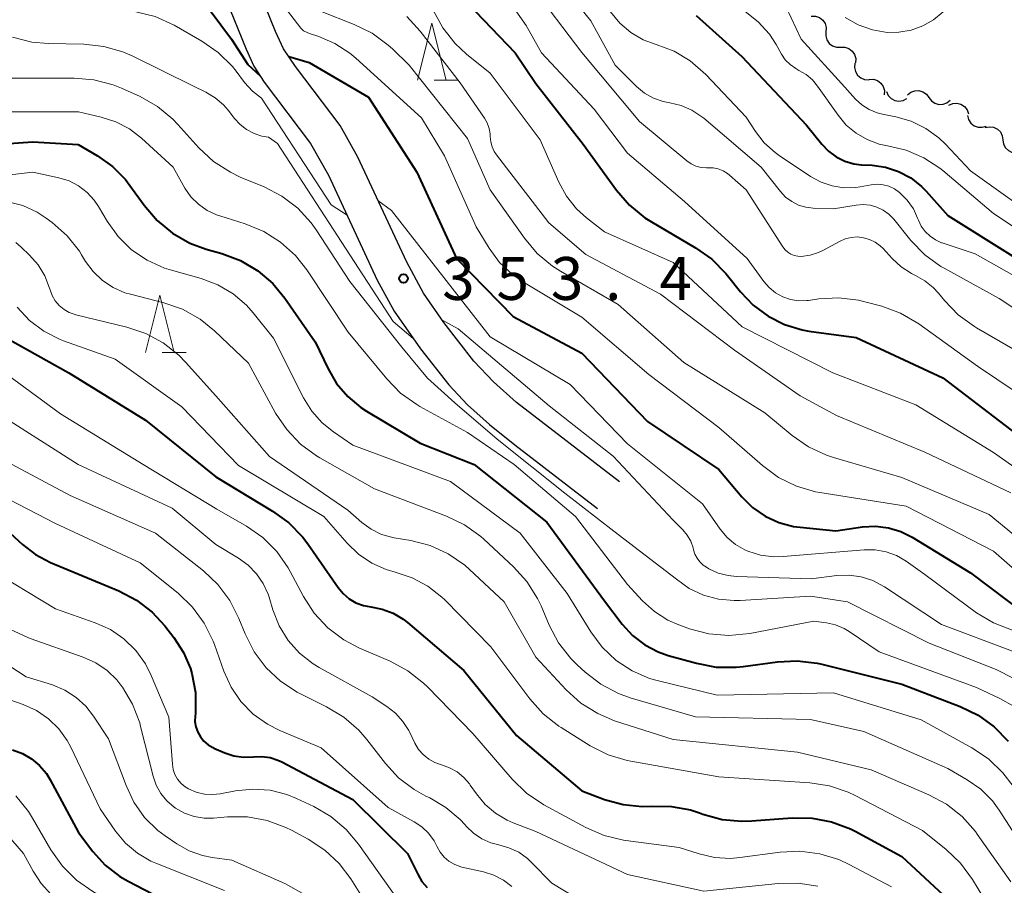
# Model space of a CAD drawing. Units: metres. Extents: x -66000 to -64000, y 24000 to 25500.
# Drawn here: x -65304 to -65218, y 24342 to 24418 of the extents above; entities that cross this region are included whole.
import ezdxf

# ---------------------------------------------------------------- set-up
doc = ezdxf.new("R2010")
doc.units = ezdxf.units.M
for name, color, linetype, lineweight in [('210100_道路縁(街区線)', 7, 'Continuous', 30), ('510200_細流', 7, 'Continuous', 30), ('633200_針葉樹林', 7, 'Continuous', 13), ('710100_等高線(計曲線)', 7, 'Continuous', 40), ('710200_等高線(主曲線)', 7, 'Continuous', 13), ('731200_図化機測定による標高点', 7, 'Continuous', 40)]:
    doc.layers.add(name, color=color, linetype=linetype, lineweight=lineweight)
doc.styles.add('Style-WORKING', font='MS Gothic.ttf')

msp = doc.modelspace()

# ---------------------------------------------------------------- linework, layer by layer
at = {"layer": '210100_道路縁(街区線)', "linetype": 'Continuous', "lineweight": 30, "flags": 128}
for points in [[(-65290.22, 24424.84), (-65287.61, 24422.03), (-65286.87, 24421.12), (-65286.1, 24419.72), (-65284.35, 24415.31), (-65283.67, 24413.84), (-65282.76, 24412.43), (-65278.7, 24407.06), (-65277.14, 24404.3), (-65272.87, 24395.12), (-65271.4, 24392.4), (-65269.09, 24389.1), (-65266.62, 24385.95), (-65264.99, 24384.22), (-65263.07, 24382.5), (-65260.86, 24380.72), (-65253.61, 24375.16)], [(-65251.69, 24377.47), (-65260.69, 24384.43), (-65262.72, 24386.22), (-65264.42, 24388.03), (-65267.06, 24391.41), (-65268.84, 24393.98), (-65270.3, 24396.68), (-65274.57, 24405.86), (-65276.13, 24408.63), (-65280.02, 24413.8), (-65281.06, 24415.35), (-65281.76, 24416.85), (-65283.57, 24421.36), (-65284.32, 24422.77)]]:
    msp.add_lwpolyline(points, dxfattribs=at)
at = {"layer": '510200_細流', "linetype": 'Continuous', "lineweight": 30, "flags": 128}
for points in [[(-65234.939, 24418.195), (-65234.572, 24418.197), (-65234.224, 24418.081), (-65233.931, 24417.859), (-65233.725, 24417.555), (-65233.626, 24417.202), (-65233.647, 24416.836)], [(-65233.647, 24416.836), (-65233.669, 24416.469), (-65233.57, 24416.116), (-65233.364, 24415.812), (-65233.071, 24415.59), (-65232.723, 24415.474), (-65232.356, 24415.477)], [(-65232.356, 24415.477), (-65231.988, 24415.479), (-65231.641, 24415.363), (-65231.347, 24415.141), (-65231.141, 24414.837), (-65231.042, 24414.484), (-65231.064, 24414.118)], [(-65231.11, 24414.076), (-65231.154, 24413.712), (-65231.077, 24413.353), (-65230.89, 24413.037), (-65230.611, 24412.798), (-65230.27, 24412.661), (-65229.904, 24412.641)], [(-65229.866, 24412.675), (-65229.499, 24412.682), (-65229.15, 24412.57), (-65228.853, 24412.353), (-65228.643, 24412.052), (-65228.54, 24411.7), (-65228.557, 24411.333)], [(-65226.509, 24411.314), (-65226.227, 24411.55), (-65225.884, 24411.681), (-65225.517, 24411.696), (-65225.165, 24411.593), (-65224.864, 24411.383), (-65224.647, 24411.086)], [(-65228.354, 24411.611), (-65228.203, 24411.276), (-65227.952, 24411.008), (-65227.629, 24410.834), (-65227.266, 24410.773), (-65226.904, 24410.831), (-65226.58, 24411.003)], [(-65224.647, 24411.086), (-65224.431, 24410.79), (-65224.13, 24410.58), (-65223.778, 24410.476), (-65223.41, 24410.492), (-65223.068, 24410.623), (-65222.786, 24410.859)], [(-65222.906, 24410.421), (-65222.569, 24410.566), (-65222.203, 24410.595), (-65221.846, 24410.505), (-65221.538, 24410.305), (-65221.31, 24410.018), (-65221.187, 24409.672)], [(-65221.265, 24409.515), (-65221.179, 24409.158), (-65220.982, 24408.849), (-65220.696, 24408.618), (-65220.351, 24408.491), (-65219.984, 24408.481), (-65219.634, 24408.591)], [(-65219.719, 24408.455), (-65219.36, 24408.532), (-65218.996, 24408.488), (-65218.664, 24408.33), (-65218.401, 24408.074), (-65218.233, 24407.748), (-65218.18, 24407.385)], [(-65218.18, 24407.385), (-65218.127, 24407.021), (-65217.959, 24406.695), (-65217.696, 24406.439), (-65217.363, 24406.281), (-65216.999, 24406.238), (-65216.64, 24406.314)]]:
    msp.add_lwpolyline(points, dxfattribs=at)
at = {"layer": '633200_針葉樹林', "linetype": 'Continuous', "lineweight": 13}
for p, q in [((-65267.892, 24412.59), (-65265.808, 24412.59)), ((-65291.672, 24388.79), (-65289.588, 24388.79))]:
    msp.add_line(p, q, dxfattribs=at)
at = {"layer": '633200_針葉樹林', "linetype": 'Continuous', "lineweight": 13, "flags": 128}
for points in [[(-65269.35, 24412.59), (-65268.1, 24417.59), (-65266.85, 24412.59)], [(-65293.13, 24388.79), (-65291.88, 24393.79), (-65290.63, 24388.79)]]:
    msp.add_lwpolyline(points, dxfattribs=at)
at = {"layer": '710100_等高線(計曲線)', "linetype": 'Continuous', "lineweight": 40, "flags": 128}
for points, elevation in [([(-65304.4, 24428.17), (-65303, 24426.13), (-65301, 24424.15), (-65299.87, 24423.22), (-65298.61, 24422.49), (-65297.23, 24422), (-65296.21, 24421.8), (-65291.74, 24421.2), (-65290.89, 24420.82), (-65289.46, 24420.11), (-65287.47, 24418.68), (-65285.63, 24416.2), (-65284.18, 24413.98), (-65283.12, 24412.98)], 350), ([(-65265, 24419.34), (-65260.81, 24415), (-65259, 24412.3), (-65254.88, 24407), (-65251.97, 24402.98), (-65250.82, 24401.66), (-65249.47, 24400.56), (-65248.91, 24400.21), (-65245.04, 24397.95), (-65243.62, 24396.94), (-65242.39, 24395.7), (-65242.25, 24395.52), (-65241.11, 24394.09), (-65240.01, 24392.92), (-65238.71, 24391.96), (-65237.27, 24391.24), (-65235.72, 24390.77), (-65235.14, 24390.67), (-65231, 24390.09), (-65223.43, 24386.57), (-65217, 24381.65)], 340), ([(-65245, 24418.26), (-65241, 24414.67), (-65235.34, 24408.66), (-65234, 24407), (-65233.43, 24406.39), (-65232.75, 24405.9), (-65232, 24405.53), (-65231.2, 24405.3), (-65230.54, 24405.21), (-65229.62, 24405.16), (-65228.43, 24404.99), (-65227.3, 24404.61), (-65226.24, 24404.05), (-65225.3, 24403.31), (-65224.89, 24402.89), (-65223, 24400.78), (-65217.31, 24397.22)], 330), ([(-65280.6, 24414.67), (-65278.84, 24414.14), (-65273.64, 24411.13)], 350), ([(-65273.64, 24411.13), (-65269.43, 24404.57), (-65265.96, 24397), (-65261, 24391.94), (-65255, 24388.73), (-65249.24, 24382.76), (-65243, 24378.56), (-65241, 24376.18), (-65240.06, 24375.25), (-65238.97, 24374.49), (-65237.77, 24373.93), (-65236.48, 24373.59), (-65235.91, 24373.51), (-65232.79, 24373.21), (-65230.46, 24373.54), (-65229.32, 24373.61), (-65228.18, 24373.47), (-65227.09, 24373.14), (-65226.11, 24372.65), (-65221, 24369.53), (-65216.14, 24365.86)], 350), ([(-65309.24, 24406.76), (-65303, 24407.21), (-65299.01, 24406.99)], 360), ([(-65299.01, 24406.99), (-65297.32, 24405.99), (-65296.02, 24405.06), (-65294.89, 24403.92), (-65294.5, 24403.4), (-65293.25, 24401.66), (-65292.12, 24400.33), (-65290.78, 24399.22), (-65289.26, 24398.36), (-65287.82, 24397.83), (-65286.45, 24397.45), (-65284.82, 24396.83), (-65283.32, 24395.94), (-65282, 24394.81), (-65280.95, 24393.53), (-65278.29, 24389.71), (-65277.18, 24387.35), (-65276.43, 24386.07), (-65275.46, 24384.93), (-65274.32, 24383.98), (-65273.83, 24383.67), (-65269.13, 24380.87), (-65264.4, 24379), (-65258.05, 24373.95), (-65253, 24367.08), (-65251.45, 24365.04), (-65250.55, 24364.05), (-65249.49, 24363.24), (-65248.31, 24362.62), (-65247.43, 24362.31), (-65244.96, 24361.62), (-65243.25, 24361.29), (-65241.5, 24361.27), (-65240.88, 24361.34), (-65237.89, 24361.75), (-65236.15, 24361.84), (-65234.42, 24361.63), (-65234.11, 24361.56), (-65227, 24359.8), (-65221.91, 24357.85), (-65220.34, 24357.09), (-65218.93, 24356.07), (-65217.72, 24354.82)], 360), ([(-65306.29, 24390.59), (-65299.85, 24387), (-65293.13, 24382.87), (-65287, 24377.92), (-65282.02, 24374.93), (-65280.61, 24373.91), (-65279.4, 24372.66), (-65278.95, 24372.06), (-65276.3, 24368.24), (-65275.86, 24367.71), (-65275.33, 24367.26), (-65274.74, 24366.91), (-65274.09, 24366.67), (-65273.45, 24366.55), (-65272.44, 24366.36), (-65271.49, 24366), (-65270.61, 24365.48), (-65270.24, 24365.19), (-65265.32, 24361), (-65260.69, 24355.31), (-65255, 24350.47), (-65253, 24349.72), (-65251.38, 24349.26), (-65249.71, 24349.1), (-65248.85, 24349.13), (-65247.15, 24349.11), (-65245.48, 24348.8), (-65244.69, 24348.54), (-65244.41, 24348.43), (-65242.73, 24347.97), (-65240.99, 24347.8), (-65240.14, 24347.83), (-65236.6, 24348.1), (-65234.86, 24348.08), (-65233.15, 24347.76), (-65231.51, 24347.15)], 370), ([(-65304.97, 24373), (-65303.89, 24372), (-65302.75, 24371.12), (-65301.45, 24370.43), (-65295.47, 24367.95), (-65293.93, 24367.14), (-65292.55, 24366.08), (-65291.44, 24364.88), (-65290.65, 24363.86), (-65289.81, 24362.57), (-65289.21, 24361.16), (-65289.08, 24360.73), (-65288.78, 24359.05), (-65288.78, 24357.22), (-65288.8, 24357), (-65288.81, 24356.52), (-65288.73, 24356.05), (-65288.57, 24355.59), (-65288.33, 24355.18), (-65288.03, 24354.8), (-65287.66, 24354.49), (-65287.25, 24354.25), (-65287.15, 24354.2), (-65286.2, 24353.79), (-65285.41, 24353.53), (-65284.58, 24353.41), (-65283.7, 24353.44)], 380), ([(-65304.77, 24354.05), (-65303.9, 24353.74), (-65303.1, 24353.27), (-65302.39, 24352.68), (-65301.79, 24351.97), (-65301.46, 24351.42), (-65299, 24346.83), (-65297.74, 24345.17), (-65296.65, 24343.97), (-65295.37, 24342.98), (-65294.64, 24342.56), (-65289, 24339.63)], 390), ([(-65283.7, 24353.44), (-65282.97, 24353.47), (-65282.25, 24353.37), (-65281.56, 24353.15), (-65281.23, 24352.99), (-65275, 24349.71), (-65270.22, 24345), (-65269.31, 24343.11), (-65268.97, 24342.53), (-65268.52, 24342.01)], 380), ([(-65231.51, 24347.15), (-65231.09, 24346.93), (-65227, 24344.72), (-65223, 24341), (-65217.74, 24334.26)], 370)]:
    msp.add_lwpolyline(points, dxfattribs=dict(at, elevation=elevation))
at = {"layer": '710200_等高線(主曲線)', "linetype": 'Continuous', "lineweight": 13, "flags": 128}
for points, elevation in [([(-65273.79, 24441.11), (-65272.89, 24439.92), (-65272.44, 24439.31), (-65272.03, 24438.78), (-65268.72, 24435), (-65264.61, 24427.39), (-65259.5, 24421), (-65254.98, 24415.02), (-65249.95, 24409), (-65245.81, 24405.55), (-65245.43, 24405.29), (-65245.01, 24405.09), (-65244.56, 24404.97), (-65244.09, 24404.93), (-65243.94, 24404.94), (-65243.5, 24404.93), (-65243.06, 24404.84)], 336), ([(-65258.66, 24423.34), (-65254.2, 24417.8), (-65252.09, 24413.91), (-65250.21, 24412.06), (-65249.51, 24411.48), (-65248.73, 24411.03), (-65247.87, 24410.73), (-65247.31, 24410.62), (-65246.31, 24410.38), (-65245.36, 24409.97), (-65244.5, 24409.41), (-65244.33, 24409.27), (-65239.32, 24405), (-65237.62, 24402.86), (-65237.17, 24402.37), (-65236.64, 24401.98), (-65236.04, 24401.68), (-65235.41, 24401.49), (-65234.76, 24401.41), (-65233, 24401.35), (-65231, 24401.68), (-65230.39, 24401.73), (-65229.79, 24401.67), (-65229.2, 24401.51), (-65228.65, 24401.24), (-65228.15, 24400.89), (-65227.72, 24400.44), (-65226.22, 24398.59), (-65225, 24397.34), (-65223.59, 24396.32), (-65223.31, 24396.16), (-65218.5, 24393.5), (-65211.69, 24389)], 334), ([(-65283.56, 24422.36), (-65279.57, 24417.14), (-65279.31, 24416.92), (-65279.01, 24416.76), (-65278.81, 24416.68), (-65277.99, 24416.41), (-65276.57, 24415.81), (-65275.27, 24414.97), (-65274.76, 24414.54), (-65269, 24409.32), (-65267, 24406), (-65264.23, 24399.77), (-65263.09, 24397.91), (-65262.18, 24396.67), (-65261.06, 24395.61), (-65260.08, 24394.93), (-65255, 24391.89), (-65249.14, 24386.86), (-65243, 24382.23), (-65239.2, 24378.9), (-65237.79, 24377.87), (-65236.23, 24377.1), (-65234.56, 24376.62), (-65234.17, 24376.55)], 348), ([(-65304.15, 24420), (-65304.02, 24419.81), (-65303.86, 24419.64), (-65303.67, 24419.5), (-65303.46, 24419.4), (-65303.36, 24419.36), (-65301, 24418.65), (-65295.72, 24418.72), (-65293.99, 24418.59), (-65292.3, 24418.16), (-65290.63, 24417.4), (-65288.21, 24416.01), (-65286.78, 24415.02), (-65285.54, 24413.79), (-65285.21, 24413.38), (-65284.47, 24412.4), (-65283.79, 24411.65)], 352), ([(-65237.55, 24419.96), (-65235.82, 24416.18), (-65232.01, 24411.99), (-65231.06, 24410.94), (-65230.5, 24410.44)], 326), ([(-65277.84, 24418.63), (-65274.88, 24417.47), (-65273.32, 24416.7), (-65271.91, 24415.66), (-65271.55, 24415.33), (-65270.09, 24413.91), (-65265, 24407.5), (-65263, 24403.02), (-65260.01, 24398.79), (-65258.89, 24397.46), (-65257.55, 24396.35), (-65256.85, 24395.9), (-65251.82, 24393), (-65246.08, 24387.92), (-65239, 24383.52), (-65236.61, 24381.53), (-65235.17, 24380.53), (-65233.59, 24379.8), (-65232.99, 24379.61), (-65227, 24377.87), (-65219.38, 24374.62), (-65213, 24369.38)], 346), ([(-65267.98, 24418.72), (-65267.15, 24417.19), (-65266.07, 24415.82), (-65265.07, 24414.89), (-65263, 24413.22)], 342), ([(-65260.96, 24418.96), (-65259.87, 24417.39), (-65258.51, 24415), (-65253.92, 24410.08), (-65251, 24406.22), (-65246, 24402), (-65240.55, 24397), (-65239.09, 24395), (-65238.62, 24394.46), (-65238.06, 24394.01), (-65237.43, 24393.66), (-65236.75, 24393.43), (-65236.04, 24393.32), (-65235.32, 24393.33), (-65235.18, 24393.35), (-65234.27, 24393.48), (-65232.53, 24393.57), (-65230.8, 24393.36), (-65230.24, 24393.23), (-65228.75, 24392.83), (-65227.12, 24392.23), (-65225.53, 24391.29), (-65220.4, 24387.6), (-65213.56, 24383)], 338), ([(-65252.48, 24418.57), (-65251.68, 24417.6), (-65250.72, 24416.78), (-65249.64, 24416.14), (-65248.48, 24415.71), (-65246.93, 24415.13), (-65245.51, 24414.28), (-65244.16, 24413.1), (-65240.63, 24409.37), (-65239.81, 24408.11), (-65239.04, 24407.11), (-65238.1, 24406.27), (-65237.75, 24406.02), (-65234.99, 24404.18), (-65234.08, 24403.68), (-65233.11, 24403.35), (-65232.09, 24403.19), (-65231.05, 24403.22), (-65230.65, 24403.28), (-65229.69, 24403.45), (-65229.17, 24403.5), (-65228.65, 24403.45), (-65228.14, 24403.32), (-65227.66, 24403.1), (-65227.21, 24402.79), (-65226.54, 24402.12), (-65226, 24401.34), (-65225.63, 24400.54), (-65225.56, 24400.37), (-65225.31, 24399.84), (-65224.97, 24399.37), (-65224.55, 24398.96), (-65224.07, 24398.63), (-65223.54, 24398.39), (-65223.48, 24398.37), (-65220.59, 24397.41), (-65214.19, 24393.81)], 332), ([(-65240.71, 24418.61), (-65239.56, 24417.7), (-65238.58, 24416.61), (-65238, 24415.71), (-65237.54, 24414.89), (-65237.2, 24414.39), (-65236.78, 24413.96), (-65236.29, 24413.61), (-65236.01, 24413.46), (-65235.38, 24413.09), (-65234.83, 24412.63), (-65234.38, 24412.09), (-65232.59, 24409.53), (-65231.87, 24408.68), (-65231.01, 24407.96), (-65230.05, 24407.4), (-65229, 24407.02), (-65228.26, 24406.87), (-65226.63, 24406.49), (-65225.09, 24405.82), (-65223.68, 24404.91), (-65223.42, 24404.69), (-65219, 24400.94), (-65215.89, 24398.88)], 328), ([(-65223.41, 24418.59), (-65224.24, 24417.89), (-65225.19, 24417.35), (-65226.21, 24416.97), (-65227.28, 24416.79), (-65228.3, 24416.78), (-65229.59, 24416.99), (-65230.83, 24417.43), (-65231.97, 24418.07)], 326), ([(-65270.3, 24418.18), (-65269.12, 24416.9), (-65265.62, 24412.38), (-65263.5, 24409.29), (-65263.26, 24408.86), (-65263.09, 24408.39), (-65263.01, 24407.9), (-65263, 24407.67), (-65262.96, 24407.22), (-65262.84, 24406.78), (-65262.65, 24406.37), (-65262.46, 24406.08), (-65257.88, 24400.12), (-65254.63, 24397.37), (-65248.12, 24393.88), (-65241.64, 24389), (-65235.91, 24385), (-65232.72, 24383.28), (-65225, 24380.08), (-65217.49, 24376.51)], 344), ([(-65304.77, 24416.36), (-65303.08, 24415.93), (-65301.64, 24415.8), (-65298.53, 24415.74), (-65296.79, 24415.56), (-65295.12, 24415.08), (-65294.3, 24414.72), (-65289, 24412.12), (-65287.85, 24411.56), (-65287.04, 24411.07), (-65286.33, 24410.45), (-65285.92, 24409.99), (-65285.36, 24409.25), (-65284.87, 24408.72), (-65284.3, 24408.28), (-65283.65, 24407.94), (-65282.96, 24407.72), (-65282.37, 24407.63), (-65281.6, 24407.07), (-65271.48, 24391.5), (-65269.73, 24390.01)], 354), ([(-65307.15, 24412.78), (-65299.38, 24412.79), (-65297.64, 24412.64), (-65295.96, 24412.19), (-65295.23, 24411.89), (-65293.61, 24411.16), (-65292.09, 24410.3), (-65290.74, 24409.19), (-65290.31, 24408.74), (-65288.46, 24406.69), (-65287.19, 24405.5), (-65285.72, 24404.55), (-65284.85, 24404.13), (-65282.76, 24403.27), (-65281.21, 24402.46), (-65279.83, 24401.4), (-65278.65, 24400.12), (-65278.22, 24399.51), (-65275.27, 24395), (-65270.74, 24389.26), (-65268.47, 24386.54), (-65266.08, 24384.4), (-65262.38, 24381.2), (-65256.48, 24376.48), (-65252.18, 24373.18), (-65248.57, 24370.39), (-65246.72, 24368.96), (-65245.6, 24368.17), (-65244.35, 24367.58), (-65243.03, 24367.22), (-65241.66, 24367.1)], 356), ([(-65263, 24413.22), (-65258.62, 24407.38), (-65256.99, 24403.67), (-65256.32, 24402.45), (-65255.45, 24401.36), (-65254.59, 24400.58), (-65253, 24399.34), (-65247, 24396.65), (-65240.97, 24391.03), (-65233.06, 24387), (-65225.79, 24384.21), (-65219, 24380.05), (-65211.35, 24374.65)], 342), ([(-65283.79, 24411.65), (-65282.99, 24411.03), (-65276.9, 24401.7), (-65275.51, 24400.8)], 352), ([(-65230.5, 24410.44), (-65229.87, 24410.03), (-65229.17, 24409.75), (-65228.71, 24409.63), (-65227.55, 24409.4), (-65226.19, 24409.01), (-65224.92, 24408.39), (-65223.78, 24407.56), (-65223.21, 24407.02), (-65221, 24404.68), (-65214.18, 24399.82)], 326), ([(-65308.11, 24409.84), (-65299, 24409.82), (-65297, 24409.37), (-65295.73, 24408.97), (-65294.55, 24408.35), (-65293.49, 24407.54), (-65290.73, 24405), (-65289.69, 24403.17), (-65289.16, 24402.41), (-65288.51, 24401.75), (-65287.76, 24401.22), (-65286.92, 24400.82), (-65286.64, 24400.73), (-65284.41, 24400.04), (-65282.8, 24399.38), (-65281.32, 24398.45), (-65280.03, 24397.28), (-65279.04, 24396.03), (-65275.42, 24390.58), (-65272.05, 24386.49), (-65270.83, 24385.24), (-65269.41, 24384.23), (-65269.15, 24384.07), (-65265, 24381.79), (-65260.92, 24379)], 358), ([(-65243.06, 24404.84), (-65242.64, 24404.67), (-65242.26, 24404.44), (-65242.09, 24404.3), (-65240.61, 24403), (-65237.41, 24398.03), (-65237.22, 24397.78), (-65236.98, 24397.56), (-65236.72, 24397.4), (-65236.42, 24397.28), (-65236.11, 24397.21), (-65235.81, 24397.19), (-65235.04, 24397.29), (-65234.3, 24397.53), (-65233.85, 24397.74), (-65232.46, 24398.51), (-65231.97, 24398.72), (-65231.44, 24398.85), (-65230.9, 24398.89), (-65230.36, 24398.83), (-65229.84, 24398.68), (-65229.35, 24398.44), (-65228.91, 24398.12), (-65228.65, 24397.87), (-65227.87, 24397.01), (-65227.08, 24396.28), (-65226.18, 24395.7), (-65225.82, 24395.53), (-65225, 24395.07), (-65224.27, 24394.48), (-65223.82, 24393.99), (-65223.29, 24393.33), (-65222.08, 24392.08), (-65220.67, 24391.05), (-65220.5, 24390.95), (-65217.11, 24389)], 336), ([(-65309, 24403.85), (-65303, 24404.56), (-65300.72, 24404.06), (-65299.82, 24403.79), (-65298.99, 24403.36), (-65298.25, 24402.79), (-65297.62, 24402.1), (-65297.24, 24401.56), (-65296.49, 24400.28), (-65295.53, 24398.94), (-65294.35, 24397.78), (-65292.98, 24396.85), (-65291.47, 24396.17), (-65290.87, 24395.98), (-65288.26, 24395.25), (-65286.81, 24394.7), (-65285.48, 24393.92), (-65284.31, 24392.92), (-65283.73, 24392.27), (-65281.95, 24390.05), (-65279.33, 24384.84), (-65278.6, 24383.66), (-65277.68, 24382.63), (-65276.7, 24381.84), (-65275, 24380.68), (-65266.48, 24377.52), (-65260.39, 24373), (-65256.28, 24367.72), (-65254.21, 24364.36), (-65253.21, 24363.02), (-65252, 24361.87), (-65250.6, 24360.95), (-65249.07, 24360.29), (-65248.3, 24360.07)], 362), ([(-65305.15, 24401.97), (-65303.85, 24401.63), (-65302.62, 24401.07), (-65301.82, 24400.55), (-65301.29, 24400.16), (-65299.99, 24399), (-65298.91, 24397.64), (-65298.72, 24397.34), (-65298.37, 24396.76), (-65297.7, 24395.86), (-65296.89, 24395.09), (-65295.95, 24394.47), (-65294.93, 24394.02), (-65294.46, 24393.88), (-65291.54, 24393.14), (-65289.89, 24392.57), (-65288.37, 24391.71), (-65287.1, 24390.69), (-65284.13, 24387.87), (-65281.76, 24383.5), (-65280.79, 24382.05), (-65279.59, 24380.79), (-65278.19, 24379.75), (-65277.91, 24379.59), (-65273.12, 24376.88), (-65266.82, 24374.48), (-65265.25, 24373.72), (-65263.83, 24372.7), (-65263.57, 24372.47), (-65260.97, 24370.06), (-65259.8, 24368.77)], 364), ([(-65272.82, 24402.09), (-65271.64, 24401.21), (-65263, 24390.16), (-65256.02, 24385.98), (-65251, 24380.81), (-65244.45, 24375.55), (-65242.9, 24373.34), (-65242.29, 24372.61), (-65241.56, 24372), (-65240.74, 24371.53), (-65240.49, 24371.42), (-65239.37, 24371.07), (-65238.21, 24370.93), (-65237.4, 24370.94), (-65230.3, 24371.54), (-65229.34, 24371.54), (-65228.39, 24371.37), (-65227.49, 24371.04), (-65226.64, 24370.54), (-65225, 24369.38), (-65220.48, 24366.04), (-65218.99, 24365.14), (-65217.29, 24364.48)], 352), ([(-65304.48, 24398.41), (-65304, 24398), (-65303.28, 24397.31), (-65302.53, 24396.46), (-65301.94, 24395.49), (-65301.52, 24394.43), (-65301.48, 24394.28), (-65301.29, 24393.77), (-65301.02, 24393.31), (-65300.68, 24392.9), (-65300.26, 24392.55), (-65299.8, 24392.28), (-65299.29, 24392.1), (-65299.22, 24392.08), (-65294.76, 24391.01), (-65293.11, 24390.46), (-65291.58, 24389.63), (-65290.21, 24388.55), (-65289.63, 24387.95)], 366), ([(-65304.36, 24392.75), (-65303.28, 24391.6), (-65302.02, 24390.65), (-65300.61, 24389.94), (-65300.3, 24389.82), (-65295.8, 24388.2), (-65289.96, 24384.04), (-65285, 24378.9), (-65277.55, 24374.45), (-65275.52, 24372.12), (-65274.52, 24371.16), (-65273.36, 24370.38), (-65272.09, 24369.81), (-65271.31, 24369.59), (-65269.83, 24369.1), (-65268.46, 24368.37), (-65267.23, 24367.41)], 368), ([(-65267.23, 24391.66), (-65265.81, 24390.85), (-65257.86, 24384.14), (-65252.26, 24379.74), (-65247, 24374.14), (-65246.16, 24373.3), (-65245.77, 24372.83)], 354), ([(-65306.34, 24387.66), (-65300.57, 24383.43), (-65293.35, 24379), (-65286.9, 24375.1), (-65284.32, 24373.62), (-65282.89, 24372.62), (-65281.66, 24371.39), (-65280.66, 24369.96), (-65280.48, 24369.63)], 372), ([(-65289.63, 24387.95), (-65287, 24385), (-65282.3, 24379.7), (-65275.46, 24375), (-65274.23, 24373.93), (-65273.41, 24373.34), (-65272.5, 24372.89), (-65271.52, 24372.62), (-65271.39, 24372.59), (-65269.94, 24372.35), (-65268.25, 24371.91), (-65266.67, 24371.18), (-65265.23, 24370.19), (-65264.81, 24369.82), (-65261.77, 24367), (-65259, 24362.14), (-65256.37, 24359.31), (-65255.08, 24358.14), (-65253.6, 24357.22), (-65252.12, 24356.6), (-65247, 24354.95), (-65236.14, 24353.86), (-65229.7, 24352.3), (-65224.64, 24350.12), (-65223.11, 24349.29), (-65221.74, 24348.21), (-65220.58, 24346.91), (-65220.42, 24346.69), (-65217.48, 24342.52)], 366), ([(-65305.3, 24383), (-65299.01, 24378.99), (-65290.82, 24375.18), (-65287, 24371.99), (-65285, 24370.8), (-65284.15, 24370.2), (-65283.43, 24369.45), (-65282.84, 24368.59), (-65282.41, 24367.65), (-65282.33, 24367.39), (-65282, 24366.28), (-65281.45, 24364.89), (-65280.66, 24363.62), (-65279.67, 24362.5), (-65278.49, 24361.57), (-65277.96, 24361.25), (-65273.33, 24358.67), (-65272.03, 24357.84), (-65271.27, 24357.25), (-65270.63, 24356.54), (-65270.12, 24355.73), (-65270.06, 24355.61), (-65269.58, 24354.62), (-65269.26, 24354.09), (-65268.86, 24353.63), (-65268.38, 24353.24), (-65267.84, 24352.94), (-65267.26, 24352.74), (-65266.55, 24352.49), (-65265.89, 24352.12), (-65265.3, 24351.64), (-65264.8, 24351.07), (-65264.74, 24350.97), (-65264.21, 24350.19), (-65263.45, 24349.28), (-65262.55, 24348.5), (-65261.53, 24347.9), (-65261, 24347.67), (-65259, 24346.91), (-65251, 24343.15), (-65244.32, 24341.68), (-65237.82, 24342.36), (-65236.07, 24342.39), (-65234.35, 24342.12)], 374), ([(-65307, 24380.17), (-65299.72, 24376.28), (-65292.26, 24373), (-65288.07, 24369.7), (-65286.8, 24368.51), (-65285.76, 24367.11), (-65284.97, 24365.54), (-65284.43, 24364.19), (-65283.64, 24362.63), (-65282.6, 24361.23), (-65281.33, 24360.04), (-65279.87, 24359.08), (-65279.54, 24358.91), (-65277.3, 24357.81), (-65275.81, 24356.91), (-65274.49, 24355.76), (-65273.79, 24354.95), (-65272.16, 24352.85), (-65271.01, 24351.6), (-65269.65, 24350.57), (-65268.62, 24350), (-65268.28, 24349.84), (-65266.87, 24349.01), (-65265.62, 24347.95), (-65265.23, 24347.53), (-65265.07, 24347.35), (-65264.45, 24346.75), (-65263.74, 24346.27), (-65262.95, 24345.93), (-65262.26, 24345.74), (-65261.36, 24345.49), (-65260.51, 24345.09), (-65259.75, 24344.55), (-65259.38, 24344.2), (-65257.62, 24342.38), (-65253.17, 24339.71)], 376), ([(-65260.92, 24379), (-65255.54, 24374.46), (-65251, 24368.51), (-65249.68, 24367.08), (-65248.65, 24366.14), (-65247.48, 24365.4), (-65246.52, 24364.98), (-65245.58, 24364.64), (-65243.89, 24364.19), (-65242.15, 24364.05), (-65240.31, 24364.23), (-65234.7, 24365.3), (-65233.61, 24365.15), (-65232.81, 24364.97), (-65232.05, 24364.65), (-65231.61, 24364.39), (-65229, 24362.63), (-65220.5, 24359.5), (-65218.45, 24358.55), (-65217.2, 24357.84)], 358), ([(-65308.36, 24377.64), (-65301, 24373.83), (-65293.6, 24370.4), (-65290.29, 24367.74), (-65289.03, 24366.53), (-65288, 24365.13), (-65287.22, 24363.56), (-65287.11, 24363.25), (-65286.3, 24360.93), (-65285.66, 24359.54), (-65284.8, 24358.27), (-65283.73, 24357.18), (-65282.48, 24356.28), (-65281.39, 24355.73), (-65277.78, 24354.22), (-65271.91, 24349), (-65269.64, 24347.76), (-65268.97, 24347.31), (-65268.39, 24346.75), (-65267.91, 24346.09), (-65267.63, 24345.57)], 378), ([(-65234.17, 24376.55), (-65226.64, 24375.36), (-65219, 24371.43), (-65213.44, 24366.56)], 348), ([(-65245.77, 24372.83), (-65245.47, 24372.3), (-65245.26, 24371.72), (-65245.22, 24371.55), (-65245.1, 24371.17), (-65244.91, 24370.8), (-65244.67, 24370.48), (-65244.37, 24370.21), (-65244.1, 24370.03), (-65243.88, 24369.89), (-65243.06, 24369.51), (-65242.19, 24369.28), (-65241.46, 24369.21), (-65234.95, 24369), (-65232.69, 24369.29), (-65231.62, 24369.33), (-65230.57, 24369.19), (-65229.55, 24368.86), (-65228.52, 24368.31), (-65223.55, 24365), (-65217.33, 24362.67)], 354), ([(-65307, 24370), (-65301, 24366.37), (-65297.53, 24365.16), (-65296.21, 24364.57), (-65295.02, 24363.75), (-65293.99, 24362.75), (-65293.15, 24361.58), (-65292.63, 24360.55), (-65291.1, 24356.9), (-65290.79, 24352.8), (-65290.71, 24352.34), (-65290.56, 24351.89), (-65290.33, 24351.48), (-65290.03, 24351.12), (-65289.68, 24350.82), (-65289.37, 24350.63), (-65288.7, 24350.34), (-65287.99, 24350.18), (-65287.26, 24350.14), (-65286.62, 24350.21), (-65285.28, 24350.47), (-65283.77, 24350.62), (-65282.25, 24350.51), (-65280.78, 24350.14), (-65279.93, 24349.8), (-65278.43, 24349.09), (-65276.92, 24348.21), (-65275.59, 24347.09), (-65274.51, 24345.81), (-65271.11, 24341)], 382), ([(-65280.48, 24369.63), (-65279.33, 24367.46), (-65278.38, 24365.99), (-65277.2, 24364.72), (-65275.81, 24363.66), (-65274.42, 24362.93), (-65271.74, 24361.79), (-65270.2, 24360.97), (-65268.83, 24359.89), (-65268.49, 24359.56), (-65264.53, 24355.47), (-65261.07, 24351.48), (-65259.82, 24350.27), (-65258.3, 24349.25), (-65254.65, 24347.26), (-65253.05, 24346.56), (-65251.36, 24346.15), (-65251.13, 24346.12), (-65246.48, 24345.52), (-65244.74, 24344.95), (-65243.39, 24344.63), (-65242, 24344.56), (-65241.19, 24344.63), (-65237.66, 24345.11), (-65235.92, 24345.19), (-65234.19, 24344.97), (-65232.52, 24344.45), (-65231.61, 24344.02), (-65227.93, 24342.07)], 372), ([(-65259.8, 24368.77), (-65258.87, 24367.29), (-65258.56, 24366.63), (-65257.84, 24364.94), (-65257.02, 24363.4), (-65255.95, 24362.03), (-65255.41, 24361.49), (-65254.71, 24360.85), (-65253.33, 24359.79), (-65251.79, 24358.98), (-65250.76, 24358.61), (-65245.06, 24356.94), (-65235, 24356.69), (-65230.35, 24355.65), (-65223, 24352.41), (-65221.29, 24351.42), (-65220.11, 24350.6), (-65219.1, 24349.58), (-65218.5, 24348.77), (-65215, 24343.35)], 364), ([(-65267.23, 24367.41), (-65266.98, 24367.16), (-65262.94, 24363.06), (-65259.53, 24358.5), (-65258.37, 24357.2), (-65257, 24356.13), (-65256.81, 24356.01), (-65254.25, 24354.41), (-65252.7, 24353.62), (-65251.03, 24353.11), (-65250.71, 24353.05), (-65243, 24351.68), (-65235.07, 24351.17), (-65233.35, 24350.91), (-65231.7, 24350.35), (-65231.09, 24350.06), (-65225.22, 24347), (-65223.15, 24345.35), (-65221.89, 24344.14), (-65220.84, 24342.72), (-65217.38, 24337)], 368), ([(-65241.66, 24367.1), (-65241.15, 24367.12), (-65235, 24367.5), (-65231.76, 24367), (-65224.61, 24363.39), (-65218.77, 24361.08), (-65217.21, 24360.3)], 356), ([(-65305.01, 24364.61), (-65303.43, 24363.86), (-65303.23, 24363.78), (-65298.58, 24362.16), (-65297.49, 24361.66), (-65296.5, 24360.99), (-65295.65, 24360.16), (-65295.29, 24359.71), (-65295.16, 24359.53), (-65294.27, 24358.04), (-65293.64, 24356.41), (-65293.56, 24356.1), (-65292.47, 24351.75), (-65292.2, 24350.96), (-65291.79, 24350.23), (-65291.26, 24349.58), (-65290.63, 24349.03), (-65290.51, 24348.95), (-65289.73, 24348.51), (-65288.88, 24348.21), (-65288, 24348.07), (-65287.18, 24348.07), (-65285.97, 24348.18), (-65284.22, 24348.18), (-65282.51, 24347.87), (-65280.87, 24347.27), (-65280.38, 24347.03), (-65278.93, 24346.25), (-65277.47, 24345.29), (-65276.2, 24344.1), (-65275.2, 24342.77), (-65272.12, 24337.88)], 384), ([(-65309, 24363.95), (-65303.57, 24360.43), (-65301.28, 24359.72), (-65300.2, 24359.27), (-65299.21, 24358.64), (-65298.35, 24357.86), (-65297.68, 24357), (-65296.37, 24355), (-65294.84, 24350.92), (-65294.15, 24349.46), (-65293.21, 24348.14), (-65292.05, 24347), (-65291.41, 24346.52), (-65290.41, 24345.83), (-65289.33, 24345.22), (-65288.15, 24344.8), (-65287.3, 24344.63), (-65285.6, 24344.4), (-65280.97, 24342.35), (-65279.45, 24341.51)], 386), ([(-65248.3, 24360.07), (-65243.17, 24358.83), (-65233, 24359.04), (-65225.33, 24356.67), (-65220.88, 24354.23), (-65219.43, 24353.26), (-65218.17, 24352.05), (-65217.27, 24350.86)], 362), ([(-65306.68, 24359), (-65303.82, 24358), (-65302.67, 24357.48), (-65301.62, 24356.77), (-65300.72, 24355.88), (-65299.98, 24354.86), (-65299.66, 24354.27), (-65297.11, 24348.89), (-65295.76, 24346.95), (-65294.89, 24345.9)], 388), ([(-65308.09, 24349.91), (-65303.8, 24345), (-65302.96, 24343.44), (-65302.27, 24342.37), (-65301.4, 24341.44)], 394), ([(-65304.47, 24350.02), (-65303.37, 24348.67), (-65303.02, 24348.09), (-65301.4, 24345.31), (-65300.4, 24343.89), (-65299.17, 24342.66), (-65297.75, 24341.67), (-65293.05, 24338.95), (-65287.35, 24336.16)], 392), ([(-65294.89, 24345.9), (-65293.85, 24345.01), (-65292.67, 24344.33), (-65292.22, 24344.13), (-65286.24, 24341.76)], 388), ([(-65267.63, 24345.57), (-65267.37, 24345.09), (-65267.03, 24344.67), (-65266.63, 24344.32), (-65266.16, 24344.04), (-65265.66, 24343.84), (-65265.47, 24343.79), (-65263.58, 24343.37), (-65262.68, 24343.09), (-65261.85, 24342.66), (-65261.11, 24342.09)], 378)]:
    msp.add_lwpolyline(points, dxfattribs=dict(at, elevation=elevation))
at = {"layer": '731200_図化機測定による標高点', "linetype": 'Continuous', "lineweight": 40}
msp.add_circle((-65270.58, 24395.26, 353.4), 0.375, dxfattribs=at)

# ---------------------------------------------------------------- texts
at = {"layer": '731200_図化機測定による標高点', "linetype": 'Continuous', "lineweight": 40, "style": 'Style-WORKING'}
for s, p in [('3', (-65267.2, 24393.39, -9.999)), ('5', (-65262.45, 24393.39, -9.999)), ('3', (-65257.7, 24393.39, -9.999)), ('4', (-65248.2, 24393.39, -9.999)), ('.', (-65252.95, 24393.39, -9.999))]:
    msp.add_text(s, height=3.75, dxfattribs=at).set_placement(p)

doc.saveas('drawing.dxf')
